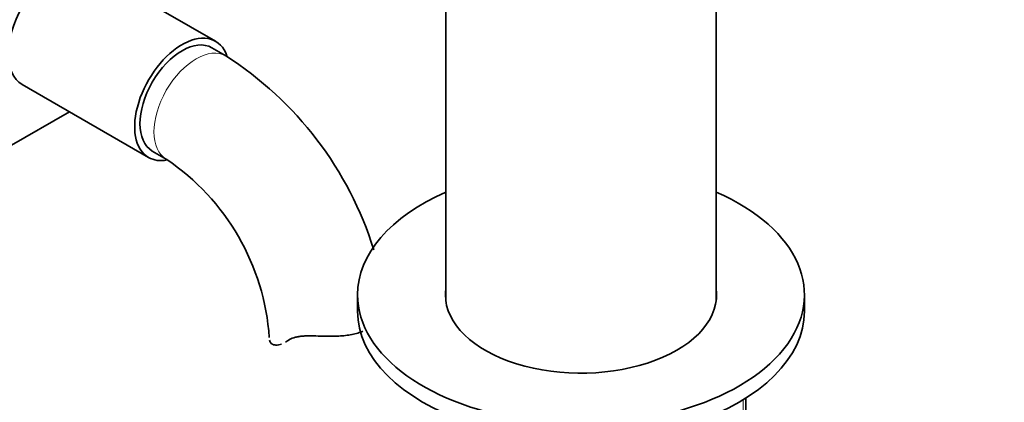
# Model space of a CAD drawing. Units: millimetres. Extents: x 0 to 1591, y 0 to 1922.
# Drawn here: x 354 to 453, y 430 to 468 of the extents above; entities that cross this region are included whole.
import ezdxf
from ezdxf import colors
from ezdxf.entities.mleader import LeaderData, LeaderLine
from ezdxf.math import Vec2, Vec3

# ---------------------------------------------------------------- set-up
doc = ezdxf.new("R2010")
doc.units = ezdxf.units.MM
doc.layers.add('DV7_Défaut', color=7, linetype='Continuous')
doc.layers.add('Défaut', color=7, linetype='Continuous')

# ---------------------------------------------------------------- blocks, each defined once
blk = doc.blocks.new('_DOT')
at = {"color": 0}
blk.add_line((0, 0), (-1, 0), dxfattribs=at)
at = {"color": 0, "const_width": 0.333}
blk.add_lwpolyline([(-0.1665, 0, 1), (0.1665, 0, 1)], format="xyb", close=True, dxfattribs=at)
blk = doc.blocks.new('SE6')
at = {"layer": 'DV7_Défaut', "color": 7, "linetype": 'Continuous', "lineweight": 35}
for p, q in [((373.37, 465.966), (360.642, 473.315)), ((396.559, 473.586), (396.559, 439.769)), ((423.759, 439.769), (423.759, 473.586)), ((374.409, 464.5), (372.995, 465.317)), ((353.892, 461.623), (366.62, 454.275)), ((358.649, 458.877), (352.572, 455.369)), ((366.995, 454.924), (368.409, 454.108)), ((387.659, 440.443), (387.659, 438.81)), ((432.659, 438.81), (432.659, 440.443)), ((426.774, 427.413), (426.774, 430.05))]:
    blk.add_line(p, q, dxfattribs=at)
at = {"layer": 'DV7_Défaut', "color": 7, "linetype": 'Continuous', "lineweight": 18}
for p, q in [((380.688, 435.857), (381.135, 436.115)), ((426.481, 427.005), (426.481, 429.869))]:
    blk.add_line(p, q, dxfattribs=at)
at = {"layer": 'DV7_Défaut', "color": 7, "linetype": 'Continuous', "lineweight": 35}
for centre, radius, start, end in [((355.123, 434.361), 35.782, 17.2704, 57.38528), ((355.166, 434.488), 23.671, 4.01791, 55.98209)]:
    blk.add_arc(centre, radius, start, end, dxfattribs=at)
for centre, major_axis, start_param, end_param in [((357.267, 467.469), (-3.375, -5.846), 3.141593, 6.283185), ((369.995, 460.121), (-3.375, -5.846), 2.681902, 6.283185), ((369.995, 460.121), (-3, -5.196), 3.141593, 6.283185), ((369.995, 460.121), (-3.375, -5.846), 0, 0.467877), ((410.159, 440.443), (-22.5, 0), 5.361457, 6.283185), ((410.159, 440.443), (-22.5, 0), 0, 4.063321), ((410.159, 440.443), (-13.65, 0), 6.197567, 6.283185), ((410.159, 440.443), (-13.65, 0), 0, 3.227211), ((410.159, 438.81), (-22.5, 0), 0, 3.141593)]:
    blk.add_ellipse(centre, major_axis=major_axis, ratio=0.57735, start_param=start_param, end_param=end_param, dxfattribs=at)
at = {"layer": 'DV7_Défaut', "color": 7, "linetype": 'Continuous', "lineweight": 18}
for start_param, end_param in [(3.142103, 6.283185), (0, 0.003587)]:
    blk.add_ellipse((371.409, 459.304), major_axis=(-3, -5.196), ratio=0.57735, start_param=start_param, end_param=end_param, dxfattribs=at)
at = {"layer": 'DV7_Défaut', "color": 7, "linetype": 'Continuous', "lineweight": 35}
for points, knots in [([(380.688, 435.857), (380.847, 435.968), (381.031, 436.055), (381.35, 436.157), (381.464, 436.186), (381.704, 436.235), (381.828, 436.255), (382.088, 436.286), (382.222, 436.297), (382.501, 436.312), (382.645, 436.317), (383.084, 436.321), (383.386, 436.312), (383.695, 436.299)], [0, 0, 0, 0, 0.25, 0.25, 0.375, 0.375, 0.5, 0.5, 0.625, 0.625, 0.75, 0.75, 1, 1, 1, 1]), ([(388.205, 436.776), (388.045, 436.712), (387.879, 436.654), (387.51, 436.544), (387.303, 436.494), (386.879, 436.41), (386.664, 436.377), (386.225, 436.325), (386.001, 436.306), (385.547, 436.279), (385.315, 436.272), (384.621, 436.264), (384.158, 436.278), (383.695, 436.299)], [0, 0, 0, 0, 0.126455, 0.126455, 0.272046, 0.272046, 0.417637, 0.417637, 0.563228, 0.563228, 0.708818, 0.708818, 1, 1, 1, 1]), ([(378.795, 435.898), (378.826, 435.741), (378.902, 435.615), (379.125, 435.44), (379.276, 435.391), (379.617, 435.38), (379.809, 435.416), (380.015, 435.492)], [0, 0, 0, 0, 0.335764, 0.335764, 0.6715279, 0.6715279, 1, 1, 1, 1])]:
    blk.add_open_spline(points, degree=3, knots=knots, dxfattribs=at)
blk.add_open_spline([(380.422, 435.686), (380.509, 435.737), (380.598, 435.794), (380.688, 435.857)], degree=3, dxfattribs=at)

msp = doc.modelspace()

# ---------------------------------------------------------------- block references
at = {"layer": 'Défaut'}
msp.add_blockref('SE6', (0, 0), dxfattribs=at)

# ---------------------------------------------------------------- leaders
at = {"layer": 'Défaut', "color": 7, "linetype": 'Continuous', "lineweight": 18}
ml = msp.add_multileader_mtext('Standard', dxfattribs=at)
ml.set_content('{\\pxsm0.9;\\fSolid Edge ISO|b1||i0||c0|p34;\\W1.;11/01/2017\\P}', color=256)
ml.set_leader_properties()
ml.set_arrow_properties(name='DOT')
ml.build(insert=Vec2(0, 0))
ml.multileader.update_dxf_attribs({"leader_type": 0, "dogleg_length": 0, "arrow_head_size": 12})
ctx = ml.context
ctx.base_point, ctx.char_height, ctx.arrow_head_size, ctx.landing_gap_size = Vec3(1244.657, 1914.617), 12, 12, 4.2
notes = []
notes.append((ctx, [(0, (0, 0, 0), (0, 0), (1, 0), 1, [])]))
ctx.mtext.insert = Vec3(1246.657, 1920.737)
ml = msp.add_multileader_mtext('Standard', dxfattribs=at)
ml.set_content('{\\pxsm0.9;\\fArial|b1||i0||c0|p34;\\W1.;151\\P}', color=256)
ml.set_leader_properties()
ml.set_arrow_properties(name='DOT')
ml.build(insert=Vec2(0, 0))
ml.multileader.update_dxf_attribs({"leader_type": 0, "dogleg_length": 0, "arrow_head_size": 12})
ctx = ml.context
ctx.base_point, ctx.char_height, ctx.arrow_head_size, ctx.landing_gap_size = Vec3(525.531, 1914.449), 12, 12, 4.2
notes.append((ctx, [(0, (0, 0, 0), (0, 0), (1, 0), 1, [])]))
ctx.mtext.insert = Vec3(527.531, 1920.551)
for ctx, leaders in notes:
    for number, flags, end, landing, length, lines in leaders:
        leader = LeaderData()
        leader.index, (leader.has_last_leader_line, leader.has_dogleg_vector, leader.attachment_direction) = number, flags
        leader.last_leader_point, leader.dogleg_vector, leader.dogleg_length = Vec3(end), Vec3(landing), length
        for number, points, colour, breaks in lines:
            line = LeaderLine()
            line.index, line.vertices, line.color, line.breaks = number, Vec3.list(points), colors.encode_raw_color(colour), breaks
            leader.lines.append(line)
        ctx.leaders.append(leader)

doc.saveas('drawing.dxf')
